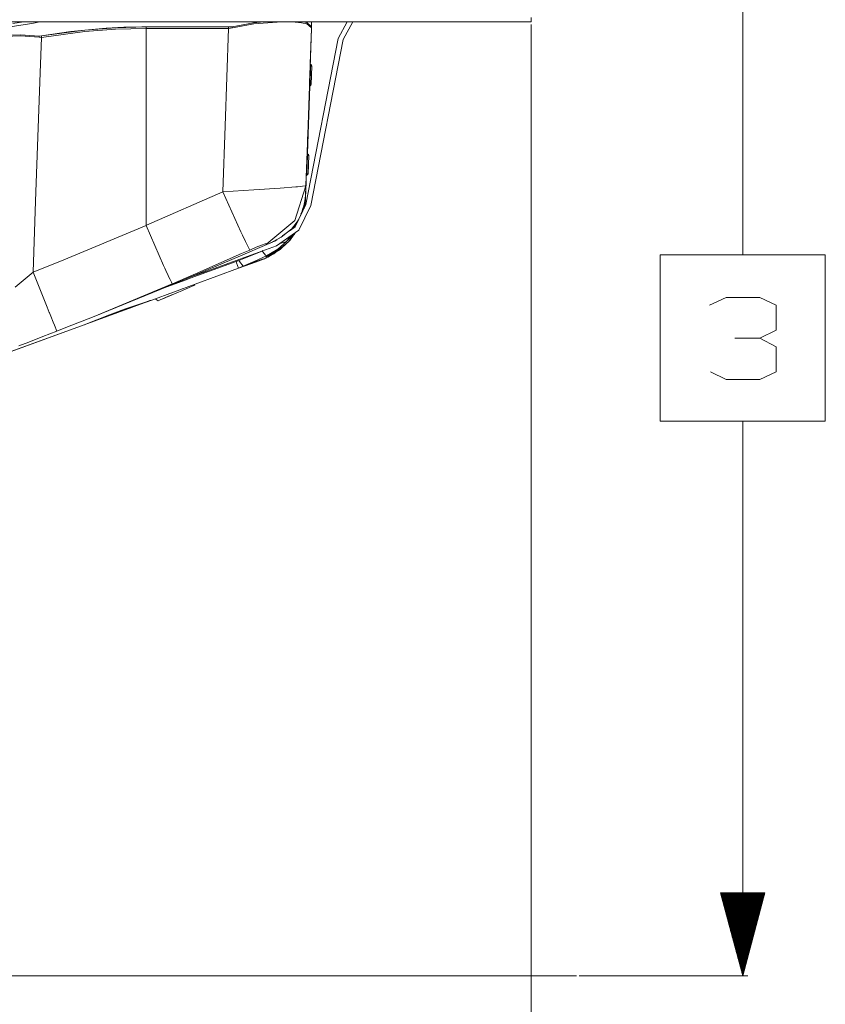
# Model space of a CAD drawing. Units: millimetres. Extents: x 1528 to 8270, y 240 to 3694.
# Drawn here: x 7785 to 8270, y 942 to 1535 of the extents above; entities that cross this region are included whole.
import ezdxf

# ---------------------------------------------------------------- set-up
doc = ezdxf.new("R2010")
doc.units = ezdxf.units.MM

msp = doc.modelspace()

# ---------------------------------------------------------------- linework, layer by layer
at = {"color": 18, "linetype": 'Continuous', "lineweight": 18}
for p, q in [((8220.166016, 1727.109253), (8220.166016, 1393.126221)), ((8092.730957, 1536.199219), (8092.730957, 1533.434326)), ((7775.495605, 1533.434326), (7954.545898, 1533.434326)), ((7792.122559, 1532.545898), (7780.27002, 1530.655518)), ((7787.238281, 1533.434326), (7780.858887, 1532.45105)), ((7797.035645, 1533.434326), (7792.122559, 1532.545898)), ((7842.549805, 1529.935791), (7824.098145, 1528.490479)), ((7836.996582, 1529.676636), (7826.362305, 1528.797119)), ((7847.650879, 1530.251831), (7836.996582, 1529.676636)), ((7861.051758, 1530.437012), (7842.549805, 1529.935791)), ((7858.328125, 1530.50293), (7847.650879, 1530.251831)), ((7904.349121, 1530.516479), (7858.328125, 1530.50293)), ((7873.579102, 1530.437134), (7861.051758, 1530.437012)), ((7861.052734, 1529.573242), (7861.051758, 1530.437012)), ((7910.579102, 1530.437134), (7873.579102, 1530.437134)), ((7912.727539, 1530.516479), (7904.349121, 1530.516479)), ((7912.727539, 1530.516479), (7910.579102, 1530.437134)), ((7910.579102, 1529.573242), (7910.579102, 1530.437134)), ((7912.934082, 1529.969238), (7910.579102, 1529.573242)), ((7925.733398, 1532.900757), (7912.727539, 1530.516479)), ((7912.934082, 1529.969238), (7912.727539, 1530.516479)), ((7912.934082, 1529.969238), (7925.84082, 1532.243408)), ((7931.946777, 1533.434326), (7925.733398, 1532.900757)), ((7925.84082, 1532.243408), (7939.827637, 1533.380005)), ((7939.827637, 1533.380005), (7942.205078, 1533.434326)), ((7950.802246, 1533.302979), (7947.959473, 1533.434326)), ((7947.959473, 1533.434326), (7950.802246, 1533.302979)), ((7954.545898, 1532.827637), (7950.802246, 1533.302979)), ((7950.802246, 1533.302979), (7954.545898, 1532.827637)), ((7954.553223, 1533.434326), (7960.531738, 1533.434326)), ((7957.807129, 1532.413574), (7954.553223, 1532.826782)), ((7954.553223, 1532.826782), (7957.807129, 1532.413574)), ((7955.261719, 1533.434326), (7957.859863, 1533.081055)), ((7957.859863, 1533.081055), (7955.261719, 1533.434326)), ((7960.504883, 1529.968628), (7957.807129, 1532.413574)), ((7957.807129, 1532.413574), (7960.504883, 1529.968628)), ((7957.859863, 1533.081055), (7960.522461, 1530.516479)), ((7960.522461, 1530.516479), (7957.859863, 1533.081055)), ((7960.522461, 1530.516479), (7960.504883, 1529.968628)), ((7960.504883, 1529.968628), (7960.538574, 1529.721069)), ((7960.538574, 1529.721069), (7960.504883, 1529.968628)), ((7960.550293, 1530.467529), (7960.522461, 1530.516479)), ((7960.553711, 1530.516479), (7960.522461, 1530.516479)), ((7960.538574, 1529.721069), (7960.547852, 1529.573242)), ((7960.547852, 1529.573242), (7960.538574, 1529.721069)), ((7960.553711, 1530.437134), (7960.547852, 1529.573242)), ((7960.553711, 1530.437134), (7960.550293, 1530.467529)), ((7960.553711, 1533.434326), (8092.730957, 1533.434326)), ((7960.553711, 1533.434326), (7960.553711, 1530.516479)), ((7960.553711, 1530.516479), (7960.553711, 1530.437134)), ((7976.698242, 1523.547729), (7982.050781, 1533.434326)), ((7979.643066, 1522.974976), (7985.531738, 1533.434326)), ((8092.730957, 1531.846924), (8092.730957, 261.698212)), ((7775.672363, 1525.441895), (7785.464355, 1525.776001)), ((7785.453125, 1525.10144), (7775.699707, 1524.70813)), ((7785.453125, 1525.10144), (7796.541992, 1524.284912)), ((7796.541992, 1524.284912), (7785.453125, 1525.10144)), ((7785.464355, 1525.776001), (7796.61377, 1524.828979)), ((7796.541992, 1524.284912), (7796.61377, 1524.828979)), ((7797.954102, 1524.157227), (7796.541992, 1524.284912)), ((7796.541992, 1524.284912), (7797.954102, 1524.157227)), ((7815.74707, 1527.630981), (7796.61377, 1524.828979)), ((7797.992676, 1525.010986), (7796.61377, 1524.828979)), ((7797.207031, 1502.829468), (7797.954102, 1524.157227)), ((7824.1875, 1527.621826), (7797.954102, 1524.157227)), ((7797.992676, 1525.010986), (7797.954102, 1524.157227)), ((7824.098145, 1528.490479), (7797.992676, 1525.010986)), ((7826.362305, 1528.797119), (7815.74707, 1527.630981)), ((7842.596191, 1529.070557), (7824.1875, 1527.621826)), ((7861.052734, 1529.573242), (7842.596191, 1529.070557)), ((7861.052734, 1529.573242), (7873.579102, 1529.573242)), ((7861.052734, 1410.969727), (7861.052734, 1529.573242)), ((7873.579102, 1529.573242), (7910.579102, 1529.573242)), ((7908.529785, 1470.890747), (7910.579102, 1529.573242)), ((7958.499512, 1470.890747), (7960.547852, 1529.573242)), ((7960.547852, 1529.573242), (7959.756836, 1506.88855)), ((7960.547852, 1529.573242), (7959.794434, 1507.993896)), ((7960.547852, 1529.573242), (7959.806152, 1508.30188)), ((7957.247559, 1423.556274), (7976.698242, 1523.547729)), ((7960.191406, 1422.983398), (7979.643066, 1522.974976)), ((7959.37207, 1495.895142), (7959.756836, 1506.88855)), ((7959.410156, 1496.976929), (7959.741211, 1506.451782)), ((7959.756836, 1506.88855), (7959.416504, 1497.160522)), ((7959.741211, 1506.451782), (7959.591797, 1502.164062)), ((7960.056641, 1505.934692), (7959.705566, 1495.883545)), ((7959.734863, 1506.285522), (7959.741211, 1506.451782)), ((7959.741211, 1506.451782), (7959.754395, 1506.83606)), ((7959.771484, 1507.313721), (7959.756836, 1506.88855)), ((7959.848145, 1506.885376), (7959.756836, 1506.88855)), ((7959.792969, 1507.950073), (7959.806152, 1508.30188)), ((7959.887695, 1508.010132), (7959.806152, 1508.30188)), ((7960.089844, 1506.876953), (7959.848145, 1506.885376)), ((7959.887695, 1508.010132), (7960.122559, 1507.819092)), ((7960.089844, 1506.876953), (7960.056641, 1505.934692)), ((7960.089844, 1506.876953), (7960.109375, 1507.440674)), ((7960.089844, 1506.876953), (7960.572266, 1506.859985)), ((7960.109375, 1507.440674), (7960.112305, 1507.543091)), ((7960.112305, 1507.543091), (7960.122559, 1507.819092)), ((7960.588379, 1507.443237), (7960.122559, 1507.819092)), ((7960.122559, 1507.819092), (7960.588379, 1507.443237)), ((7960.122559, 1507.819092), (7960.589355, 1507.439697)), ((7960.37207, 1495.860352), (7960.755859, 1506.853638)), ((7960.572266, 1506.859985), (7960.755859, 1506.853638)), ((7960.589355, 1507.439697), (7960.588379, 1507.443237)), ((7960.588379, 1507.443237), (7960.589355, 1507.439697)), ((7960.588379, 1507.443237), (7960.593262, 1507.437012)), ((7960.593262, 1507.437012), (7960.755859, 1506.853638)), ((7794.495605, 1425.477295), (7797.207031, 1502.829468)), ((7959.37207, 1495.895142), (7959.690918, 1505.004028)), ((7959.45752, 1498.335449), (7959.523438, 1500.226196)), ((7959.506836, 1499.74646), (7959.690918, 1505.004028)), ((7959.690918, 1505.004028), (7959.692383, 1505.052979)), ((7959.690918, 1505.004028), (7959.691406, 1505.022827)), ((7959.690918, 1505.011353), (7959.690918, 1505.004028)), ((7959.70166, 1505.312256), (7959.700195, 1505.288086)), ((7959.713379, 1505.649902), (7959.713867, 1505.67627)), ((7957.914062, 1454.120605), (7959.33252, 1494.744507)), ((7957.914062, 1454.120605), (7959.325684, 1494.551025)), ((7958.114746, 1454.157349), (7959.536621, 1494.875488)), ((7958.944336, 1483.63562), (7959.336426, 1494.8573)), ((7959.291016, 1493.556641), (7959.339844, 1494.958008)), ((7959.340332, 1494.96875), (7959.325684, 1494.551025)), ((7959.427246, 1494.822144), (7959.325684, 1494.551025)), ((7959.340332, 1494.96875), (7959.339844, 1494.958008)), ((7959.37207, 1495.895142), (7959.362793, 1495.616089)), ((7959.366211, 1495.712402), (7959.506836, 1499.74646)), ((7959.463867, 1495.891968), (7959.37207, 1495.895142)), ((7959.420898, 1497.279663), (7959.40332, 1496.76709)), ((7959.672852, 1494.941406), (7959.427246, 1494.822144)), ((7959.705566, 1495.883545), (7959.463867, 1495.891968)), ((7960.175293, 1495.299072), (7959.672852, 1494.941406)), ((7959.672852, 1494.941406), (7959.673828, 1494.973755)), ((7959.673828, 1494.973755), (7959.674316, 1494.987427)), ((7959.674316, 1494.987427), (7959.686035, 1495.329712)), ((7959.686035, 1495.329712), (7959.705566, 1495.883545)), ((7959.705566, 1495.883545), (7960.188477, 1495.866699)), ((7960.175293, 1495.299072), (7960.37207, 1495.860352)), ((7960.188477, 1495.866699), (7960.37207, 1495.860352)), ((7907.140625, 1431.118774), (7908.529785, 1470.890747)), ((7958.499512, 1470.890747), (7957.024414, 1428.655518)), ((7958.499512, 1470.890747), (7957.239746, 1434.818359)), ((7958.467773, 1469.990723), (7957.914062, 1454.120605)), ((7958.396484, 1467.941895), (7957.914062, 1454.120605)), ((7958.211914, 1453.109619), (7957.828125, 1442.116333)), ((7957.970703, 1453.118042), (7957.878418, 1453.121216)), ((7957.902344, 1453.789917), (7957.914062, 1454.120605)), ((7957.914062, 1454.120605), (7957.925781, 1454.463013)), ((7958.009277, 1454.243042), (7957.928223, 1454.534546)), ((7957.970703, 1453.118042), (7958.211914, 1453.109619)), ((7958.211914, 1453.109619), (7957.970703, 1453.118042)), ((7958.009277, 1454.243042), (7958.245117, 1454.05188)), ((7958.230957, 1453.673584), (7958.211914, 1453.109619)), ((7958.694824, 1453.092773), (7958.211914, 1453.109619)), ((7958.234863, 1453.775879), (7958.230957, 1453.673584)), ((7958.245117, 1454.05188), (7958.234863, 1453.775879)), ((7958.714844, 1453.6698), (7958.245117, 1454.05188)), ((7958.877441, 1453.086426), (7958.494141, 1442.093018)), ((7958.694824, 1453.092773), (7958.877441, 1453.086426)), ((7958.877441, 1453.086426), (7958.694824, 1453.092773)), ((7958.714844, 1453.6698), (7958.877441, 1453.086426)), ((7957.448242, 1440.790405), (7957.225098, 1434.394287)), ((7957.547363, 1440.999878), (7957.445801, 1440.7146)), ((7957.445801, 1440.7146), (7957.452148, 1440.903564)), ((7957.586914, 1442.124878), (7957.494629, 1442.128052)), ((7957.794922, 1441.174072), (7957.547363, 1440.999878)), ((7957.828125, 1442.116333), (7957.586914, 1442.124878)), ((7958.297852, 1441.531738), (7957.794922, 1441.174072)), ((7958.286133, 1441.516602), (7957.794922, 1441.174072)), ((7957.804688, 1441.450073), (7957.794922, 1441.174072)), ((7957.807129, 1441.530151), (7957.804688, 1441.450073)), ((7957.828125, 1442.116333), (7957.807129, 1441.530151)), ((7958.311035, 1442.099487), (7957.828125, 1442.116333)), ((7958.297852, 1441.531738), (7958.286133, 1441.516602)), ((7958.494141, 1442.093018), (7958.297852, 1441.531738)), ((7958.494141, 1442.093018), (7958.311035, 1442.099487)), ((7957.239746, 1434.817749), (7950.460938, 1413.970215)), ((7956.775391, 1434.715332), (7957.239746, 1434.818359)), ((7957.445801, 1440.714722), (7957.024414, 1428.655518)), ((7957.445801, 1440.714722), (7957.069824, 1429.967041)), ((7957.084961, 1430.381714), (7957.445801, 1440.7146)), ((7957.117188, 1431.320435), (7957.239746, 1434.818359)), ((7957.196289, 1433.590332), (7957.268555, 1435.64563)), ((7957.289551, 1436.240845), (7957.23291, 1434.63147)), ((7861.331543, 1411.088745), (7907.140625, 1431.118774)), ((7907.140625, 1431.118774), (7925.861816, 1432.336426)), ((7907.140625, 1431.118774), (7918.040039, 1407.144409)), ((7925.861816, 1432.336426), (7941.757812, 1433.449097)), ((7941.757812, 1433.449097), (7951.213867, 1434.185547)), ((7951.213867, 1434.185547), (7952.129395, 1434.256714)), ((7952.129395, 1434.256714), (7956.775391, 1434.715332)), ((7957.024414, 1428.655518), (7957.117188, 1431.320435)), ((7957.117188, 1431.315674), (7957.024414, 1428.652954)), ((7957.117188, 1431.315674), (7957.024414, 1428.653076)), ((7957.117188, 1431.315674), (7957.117188, 1431.315796)), ((7792.998535, 1382.788818), (7794.495605, 1425.477295)), ((7950.736816, 1410.045532), (7957.247559, 1423.556274)), ((7952.981934, 1408.12793), (7960.191406, 1422.983398)), ((7956.067871, 1423.390991), (7955.490234, 1421.373047)), ((7955.67627, 1421.959961), (7956.067871, 1423.390991)), ((7956.110352, 1423.337646), (7955.677246, 1421.963135)), ((7956.067871, 1423.390991), (7955.692383, 1422.062622)), ((7955.822754, 1421.903809), (7956.041992, 1422.980469)), ((7956.110352, 1423.337646), (7955.942871, 1422.807007)), ((7956.041992, 1422.980469), (7956.302734, 1424.366455)), ((7956.084961, 1423.203369), (7956.041992, 1422.980469)), ((7956.623535, 1425.70166), (7956.067871, 1423.390991)), ((7956.306641, 1424.38147), (7956.084961, 1423.203369)), ((7956.084961, 1423.203369), (7956.254395, 1424.167969)), ((7956.104004, 1423.304077), (7956.084961, 1423.203369)), ((7956.623535, 1425.70166), (7956.100098, 1423.635742)), ((7956.104004, 1423.304077), (7956.259277, 1424.185669)), ((7956.250488, 1424.149536), (7956.104004, 1423.304077)), ((7956.110352, 1423.337646), (7956.104004, 1423.304077)), ((7956.623535, 1425.70166), (7956.110352, 1423.337646)), ((7956.110352, 1423.337646), (7956.251465, 1424.154541)), ((7956.249023, 1424.144043), (7956.110352, 1423.337646)), ((7956.17334, 1421.391724), (7956.520508, 1423.276245)), ((7956.520508, 1423.276245), (7956.859375, 1425.969482)), ((7956.589355, 1423.824951), (7956.708984, 1424.546021)), ((7957.024414, 1428.655518), (7956.623535, 1425.70166)), ((7957.003418, 1428.097168), (7956.68457, 1426.401733)), ((7956.685547, 1426.405396), (7957.003418, 1428.097168)), ((7956.803223, 1425.520386), (7956.708984, 1424.546021)), ((7956.722168, 1426.822021), (7957.019531, 1428.514771)), ((7956.722656, 1426.827026), (7957.019531, 1428.514771)), ((7957.022949, 1428.620361), (7956.731934, 1426.936646)), ((7956.731934, 1426.935181), (7957.022949, 1428.620361)), ((7957.024414, 1428.655518), (7956.735352, 1426.972656)), ((7956.859375, 1425.969482), (7957.003418, 1428.097168)), ((7956.979492, 1427.368408), (7956.859375, 1425.969482)), ((7956.948242, 1426.472168), (7956.866699, 1426.075317)), ((7956.878418, 1426.251831), (7956.948242, 1426.472168)), ((7956.879395, 1426.258667), (7956.948242, 1426.472168)), ((7956.947754, 1427.269775), (7956.979492, 1427.368408)), ((7957.024414, 1428.648193), (7956.948242, 1426.472168)), ((7956.948242, 1426.472168), (7957.024414, 1428.646729)), ((7956.948242, 1426.472168), (7957.024414, 1428.642822)), ((7956.948242, 1426.472168), (7957.024414, 1428.640991)), ((7956.948242, 1426.472168), (7957.016602, 1428.431641)), ((7956.979492, 1427.368408), (7956.948242, 1426.472168)), ((7956.978516, 1427.334351), (7956.977539, 1427.330811)), ((7956.977539, 1427.333618), (7956.978516, 1427.334351)), ((7956.979492, 1427.368408), (7957.019531, 1428.514771)), ((7957.019043, 1428.510498), (7956.979492, 1427.368408)), ((7957.003418, 1428.097168), (7957.019531, 1428.514771)), ((7957.015625, 1428.429077), (7957.016602, 1428.431641)), ((7957.024414, 1428.655518), (7957.016602, 1428.431641)), ((7957.020508, 1428.547607), (7957.016602, 1428.431641)), ((7957.022949, 1428.620361), (7957.019531, 1428.514771)), ((7957.024414, 1428.655518), (7957.022949, 1428.620361)), ((7953.734375, 1416.496826), (7953.957031, 1417.001709)), ((7953.906738, 1416.871094), (7954.094238, 1417.313721)), ((7953.957031, 1417.001709), (7954.082031, 1417.297241)), ((7953.96875, 1417.017456), (7955.273438, 1419.627197)), ((7954.082031, 1417.297241), (7954.199707, 1417.587158)), ((7954.094238, 1417.313721), (7954.272461, 1417.755737)), ((7954.199707, 1417.587158), (7954.327637, 1417.912231)), ((7955.273438, 1419.627197), (7954.222656, 1417.63147)), ((7954.272461, 1417.755737), (7954.467285, 1418.261108)), ((7954.327637, 1417.912231), (7954.491699, 1418.352661)), ((7954.467285, 1418.261108), (7954.719727, 1418.965454)), ((7954.491699, 1418.352661), (7954.65332, 1418.808716)), ((7955.033691, 1419.949707), (7954.65332, 1418.808716)), ((7954.65332, 1418.808716), (7954.970215, 1419.7229)), ((7954.719727, 1418.965454), (7954.970215, 1419.7229)), ((7954.919922, 1419.608154), (7954.921875, 1419.613281)), ((7954.970215, 1419.7229), (7955.67627, 1421.959961)), ((7954.970215, 1419.7229), (7955.490234, 1421.373047)), ((7954.970215, 1419.7229), (7955.351562, 1420.930664)), ((7954.970215, 1419.7229), (7955.317383, 1420.824341)), ((7954.970215, 1419.7229), (7955.276855, 1420.696411)), ((7955.271484, 1420.678223), (7954.970215, 1419.7229)), ((7954.970215, 1419.7229), (7955.238281, 1420.572998)), ((7955.162598, 1420.330811), (7954.970215, 1419.7229)), ((7954.970215, 1419.7229), (7955.273438, 1419.627197)), ((7955.273438, 1419.627197), (7954.970215, 1419.7229)), ((7955.185547, 1420.42041), (7955.033691, 1419.949707)), ((7955.238281, 1420.572998), (7955.162598, 1420.330811)), ((7955.263672, 1420.664185), (7955.185547, 1420.42041)), ((7955.238281, 1420.572998), (7955.276855, 1420.696411)), ((7955.344727, 1420.920288), (7955.263672, 1420.664185)), ((7956.17334, 1421.391724), (7955.273438, 1419.627197)), ((7955.273438, 1419.627197), (7955.51416, 1420.563721)), ((7955.317383, 1420.824341), (7955.276855, 1420.696411)), ((7955.34668, 1420.91687), (7955.281738, 1420.709717)), ((7955.317383, 1420.824341), (7955.351562, 1420.930664)), ((7955.412109, 1421.135864), (7955.344727, 1420.920288)), ((7955.400391, 1421.087036), (7955.351562, 1420.930664)), ((7955.352051, 1420.933716), (7955.351562, 1420.932617)), ((7955.615234, 1421.766968), (7955.362305, 1420.964722)), ((7955.490234, 1421.373047), (7955.400391, 1421.087036)), ((7955.510254, 1421.457397), (7955.412109, 1421.135864)), ((7955.490234, 1421.373047), (7955.692383, 1422.062622)), ((7955.490234, 1421.373047), (7955.67627, 1421.959961)), ((7955.692383, 1422.062622), (7955.510254, 1421.457397)), ((7955.51416, 1420.563721), (7955.822754, 1421.903809)), ((7955.942871, 1422.807007), (7955.67627, 1421.959961)), ((7955.785645, 1422.392578), (7955.67627, 1421.959961)), ((7956.17334, 1421.391724), (7956.105957, 1421.187134)), ((7956.132812, 1421.243408), (7956.196289, 1421.447266)), ((7956.196289, 1421.447266), (7956.307129, 1422.120483)), ((7861.052734, 1410.969727), (7861.331543, 1411.088745)), ((7950.460938, 1413.970215), (7933.644531, 1399.847656)), ((7948.328125, 1408.376465), (7951.471191, 1412.339111)), ((7948.649414, 1408.881836), (7951.471191, 1412.339111)), ((7949.856445, 1410.490967), (7952.303711, 1413.753784)), ((7951.471191, 1412.339111), (7949.856445, 1410.490967)), ((7949.992188, 1409.529419), (7952.318359, 1413.716187)), ((7951.471191, 1412.339111), (7952.303711, 1413.753784)), ((7952.145508, 1413.48584), (7952.318359, 1413.716187)), ((7952.303711, 1413.753784), (7953.546387, 1416.090332)), ((7952.303711, 1413.753784), (7953.295898, 1415.546265)), ((7952.318359, 1413.716187), (7952.678711, 1414.432007)), ((7952.318359, 1413.716187), (7952.65332, 1414.384766)), ((7952.318359, 1413.716187), (7952.460449, 1414.037231)), ((7953.295898, 1415.546265), (7953.574707, 1416.130127)), ((7953.546387, 1416.090332), (7953.734375, 1416.496826)), ((7953.561523, 1416.185547), (7953.906738, 1416.871094)), ((7953.574707, 1416.130127), (7953.906738, 1416.871094)), ((7953.906738, 1416.871094), (7953.691895, 1416.546631)), ((7811.509766, 1390.244385), (7861.052734, 1410.969727)), ((7871.53418, 1386.812744), (7861.052734, 1410.969727)), ((7918.040039, 1407.144409), (7919.01416, 1405.130737)), ((7939.43457, 1398.686768), (7952.981934, 1408.12793)), ((7942.339844, 1403.830811), (7946.029785, 1406.784424)), ((7943.056152, 1404.724854), (7947.518555, 1407.815918)), ((7949.581543, 1405.758301), (7945.568359, 1401.188599)), ((7946.029785, 1406.784424), (7947.98584, 1408.350586)), ((7946.654297, 1402.424683), (7950.16748, 1405.557495)), ((7950.031738, 1405.436523), (7946.825684, 1401.244995)), ((7946.978516, 1402.793579), (7950.16748, 1405.557495)), ((7947.254395, 1403.108276), (7950.17334, 1405.748047)), ((7947.699219, 1407.94104), (7950.736816, 1410.045532)), ((7947.877441, 1408.064819), (7948.649414, 1408.881836)), ((7948.192383, 1408.515869), (7948.649414, 1408.881836)), ((7948.528809, 1408.753906), (7948.236328, 1408.313354)), ((7948.649414, 1408.881836), (7949.646973, 1410.212402)), ((7949.036621, 1409.552856), (7948.786621, 1409.266724)), ((7949.826172, 1405.050415), (7950.16748, 1405.557495)), ((7950.055664, 1405.458374), (7949.826172, 1405.050415)), ((7949.89502, 1405.258545), (7949.826172, 1405.050415)), ((7950.168945, 1405.616577), (7950.039551, 1405.446655)), ((7950.16748, 1405.557495), (7950.422363, 1406.344116)), ((7950.16748, 1405.557495), (7950.484375, 1406.029053)), ((7950.251953, 1405.818481), (7950.484375, 1406.029053)), ((7950.484375, 1406.029053), (7950.629883, 1406.488892)), ((7950.641113, 1406.49646), (7950.621582, 1406.46228)), ((7933.627441, 1399.351562), (7917.856934, 1392.692627)), ((7919.01416, 1405.130737), (7920.904785, 1401.223022)), ((7920.904785, 1401.223022), (7921.630371, 1399.723389)), ((7921.630371, 1399.723389), (7923.384277, 1396.098145)), ((7932.608887, 1399.755615), (7930.487793, 1399.044189)), ((7933.553711, 1399.921509), (7932.608887, 1399.755615)), ((7933.553711, 1399.921509), (7933.644531, 1399.847656)), ((7933.644531, 1399.847656), (7933.553711, 1399.921509)), ((7936.015625, 1400.45459), (7933.627441, 1399.351562)), ((7933.629395, 1399.413208), (7933.627441, 1399.351562)), ((7933.631348, 1399.468262), (7933.629395, 1399.418579)), ((7933.644531, 1399.847656), (7933.631348, 1399.468384)), ((7934.601562, 1399.801636), (7935.138672, 1400.016968)), ((7934.648926, 1399.823486), (7935.138672, 1400.016968)), ((7935.138672, 1400.016968), (7936.616211, 1400.554199)), ((7935.848633, 1400.377686), (7935.138672, 1400.016968)), ((7935.138672, 1400.016968), (7935.734863, 1400.325073)), ((7937.810547, 1401.374878), (7936.015625, 1400.45459)), ((7936.616211, 1400.554199), (7942.339844, 1403.830811)), ((7939.366211, 1402.203003), (7937.810547, 1401.374878)), ((7937.825684, 1393.733521), (7946.825684, 1401.244995)), ((7937.885742, 1401.315552), (7938.40918, 1401.505859)), ((7938.40918, 1401.505859), (7939.600586, 1402.331299)), ((7939.366211, 1402.203003), (7942.339844, 1403.830811)), ((7940.277344, 1396.572632), (7945.568359, 1401.188599)), ((7941.197266, 1399.915039), (7945.568359, 1401.188599)), ((7945.910156, 1400.480957), (7941.636719, 1396.377075)), ((7945.568359, 1401.188599), (7948.23584, 1404.82019)), ((7947.437988, 1401.94751), (7947.157227, 1401.678101)), ((7949.826172, 1405.050415), (7947.437988, 1401.94751)), ((7947.785156, 1402.499878), (7947.437988, 1401.94751)), ((7949.826172, 1405.050415), (7949.580566, 1404.84668)), ((7949.826172, 1405.050415), (7949.584961, 1404.853394)), ((7918.513672, 1393.968384), (7893.95459, 1383.229736)), ((7895.366211, 1382.654297), (7939.43457, 1398.686768)), ((7923.384277, 1396.098145), (7918.515137, 1393.968994)), ((7927.228516, 1397.757568), (7923.384277, 1396.098145)), ((7930.776855, 1395.482788), (7923.763672, 1392.669678)), ((7930.487793, 1399.044189), (7927.228516, 1397.757568)), ((7930.776855, 1395.482788), (7931.367676, 1395.751953)), ((7930.776855, 1395.482788), (7931.181641, 1395.032349)), ((7931.181641, 1395.032349), (7930.776855, 1395.482788)), ((7931.181641, 1395.032349), (7932.949219, 1393.06665)), ((7932.949219, 1393.06665), (7931.181641, 1395.032349)), ((7933.380859, 1392.296997), (7940.277344, 1396.572632)), ((7933.390625, 1392.575562), (7940.277344, 1396.572632)), ((7934.362793, 1391.860718), (7938.600586, 1395.533447)), ((7935.337402, 1392.333252), (7939.668945, 1396.195557)), ((7935.337402, 1392.333252), (7939.479004, 1396.078003)), ((7935.337402, 1392.333252), (7937.825684, 1393.733521)), ((7941.636719, 1396.377075), (7939.396484, 1395.0448)), ((7792.998535, 1382.788818), (7811.509766, 1390.244385)), ((7917.856934, 1392.692627), (7882.668457, 1377.823486)), ((7915.165527, 1389.262451), (7887.45166, 1379.151123)), ((7916.738281, 1389.862183), (7915.165527, 1389.262451)), ((7915.499023, 1388.375366), (7915.165527, 1389.262451)), ((7915.165527, 1389.262451), (7915.499023, 1388.375366)), ((7916.700195, 1385.170288), (7915.499023, 1388.375366)), ((7915.499023, 1388.375366), (7916.700195, 1385.170288)), ((7916.700195, 1385.170288), (7927.391113, 1389.085693)), ((7923.763672, 1392.669678), (7916.738281, 1389.862183)), ((7917.296387, 1389.13855), (7916.738281, 1389.862183)), ((7916.738281, 1389.862183), (7917.296387, 1389.13855)), ((7919.478516, 1386.309082), (7917.296387, 1389.138428)), ((7917.296387, 1389.138428), (7919.478516, 1386.309082)), ((7919.478516, 1386.309082), (7929.966797, 1390.150146)), ((7926.442383, 1389.433594), (7919.478516, 1386.309082)), ((7924.555664, 1388.047119), (7920.92334, 1386.716919)), ((7930.05127, 1390.059937), (7922.87207, 1387.430664)), ((7930.05127, 1390.059937), (7924.555664, 1388.047119)), ((7933.390625, 1392.575562), (7926.442383, 1389.433594)), ((7927.391113, 1389.085693), (7929.167969, 1389.736328)), ((7929.167969, 1389.736328), (7932.983887, 1391.254883)), ((7929.966797, 1390.150146), (7932.983887, 1391.254883)), ((7929.996582, 1390.065918), (7930.05127, 1390.059937)), ((7930.05127, 1390.059937), (7929.996582, 1390.065918)), ((7932.229004, 1390.896362), (7930.05127, 1390.059937)), ((7932.095703, 1390.901367), (7932.229004, 1390.896362)), ((7932.229004, 1390.896362), (7932.095703, 1390.901367)), ((7932.867676, 1391.161987), (7932.229004, 1390.896362)), ((7932.757324, 1391.164795), (7932.867676, 1391.161987)), ((7933.349121, 1391.388672), (7932.867676, 1391.161987)), ((7933.123535, 1391.313843), (7932.867676, 1391.161987)), ((7932.979004, 1391.253052), (7932.867676, 1391.161987)), ((7932.949219, 1393.06665), (7933.390625, 1392.575562)), ((7933.390625, 1392.575562), (7932.949219, 1393.06665)), ((7932.983887, 1391.254883), (7933.349609, 1391.409546)), ((7933.40332, 1391.433228), (7933.349121, 1391.388672)), ((7933.380859, 1392.296997), (7933.349609, 1391.409546)), ((7933.349609, 1391.409546), (7934.362793, 1391.860718)), ((7933.390625, 1392.575562), (7933.380859, 1392.296997)), ((7934.362793, 1391.860718), (7935.337402, 1392.333252)), ((8170.425781, 1393.126221), (8170.425781, 1293.126343)), ((8269.905273, 1393.126221), (8170.425781, 1393.126221)), ((8269.905273, 1293.126343), (8269.905273, 1393.126221)), ((7782.240234, 1373.839478), (7792.998535, 1382.788818)), ((7801.380859, 1361.772339), (7792.998535, 1382.788818)), ((7916.700195, 1385.170288), (7864.433105, 1366.028442)), ((7871.53418, 1386.812744), (7872.242676, 1385.27771)), ((7872.242676, 1385.27771), (7871.53418, 1386.812744)), ((7872.242676, 1385.27771), (7872.937012, 1383.771851)), ((7872.937012, 1383.771851), (7872.242676, 1385.27771)), ((7872.937012, 1383.771851), (7874.338379, 1380.735718)), ((7874.338379, 1380.735718), (7872.937012, 1383.771851)), ((7893.953613, 1383.229614), (7876.956055, 1375.797363)), ((7887.307617, 1379.722412), (7895.366211, 1382.654297)), ((7893.95459, 1383.229736), (7893.953613, 1383.229736)), ((7916.700195, 1385.170288), (7919.478516, 1386.309082)), ((7882.668457, 1377.823486), (7829.670898, 1356.091187)), ((7876.67334, 1375.67688), (7829.670898, 1356.091187)), ((7885.04248, 1378.272095), (7873.43457, 1374.037231)), ((7874.338379, 1380.735718), (7874.757812, 1379.827271)), ((7874.757812, 1379.827271), (7874.338379, 1380.735718)), ((7874.757812, 1379.827271), (7875.460449, 1378.305176)), ((7875.460449, 1378.305176), (7874.757812, 1379.827271)), ((7875.460449, 1378.305176), (7875.995117, 1377.147461)), ((7875.995117, 1377.147461), (7875.460449, 1378.305176)), ((7875.995117, 1377.147461), (7876.19043, 1376.724121)), ((7876.19043, 1376.724121), (7875.995117, 1377.147461)), ((7876.19043, 1376.724121), (7876.67334, 1375.67688)), ((7876.67334, 1375.67688), (7876.19043, 1376.724121)), ((7876.956055, 1375.797363), (7876.67334, 1375.67688)), ((7887.429199, 1379.142822), (7885.043457, 1378.272461)), ((7886.263672, 1379.342651), (7887.307617, 1379.722412)), ((7875.354004, 1368.619385), (7882.945801, 1371.841675)), ((7878.598145, 1369.996216), (7875.467773, 1368.667603)), ((7882.787109, 1372.750122), (7882.901855, 1372.792114)), ((7882.901855, 1372.792114), (7882.990723, 1372.824951)), ((7882.945801, 1371.841675), (7888.761719, 1374.310303)), ((7888.761719, 1374.310303), (7890.248535, 1374.941284)), ((7890.125488, 1375.437622), (7890.248535, 1374.941284)), ((7860.509277, 1364.591553), (7847.124023, 1359.689575)), ((7862.248535, 1365.228516), (7852.213379, 1361.553589)), ((7854.17627, 1362.272217), (7859.844727, 1364.348267)), ((7859.505371, 1364.383789), (7855.135254, 1362.999878)), ((7861.908203, 1365.151855), (7859.505371, 1364.383789)), ((7860.509277, 1364.591553), (7864.413574, 1366.021362)), ((7860.509277, 1364.591553), (7864.408203, 1366.019653)), ((7862.425293, 1365.32373), (7861.908203, 1365.151855)), ((7864.424316, 1366.025513), (7862.248535, 1365.228516)), ((7862.940918, 1365.499023), (7862.425293, 1365.32373)), ((7863.45459, 1365.677734), (7862.940918, 1365.499023)), ((7863.049316, 1365.668457), (7863.45459, 1365.677734)), ((7863.45459, 1365.677734), (7863.05957, 1365.611572)), ((7863.803711, 1365.801025), (7863.45459, 1365.677734)), ((7864.406738, 1366.018921), (7863.803711, 1365.801025)), ((7864.407227, 1366.019165), (7864.398926, 1366.015991)), ((7864.433105, 1366.028442), (7864.406738, 1366.018921)), ((7864.416504, 1366.022705), (7864.407227, 1366.019165)), ((7866.425293, 1366.758179), (7868.220215, 1365.591187)), ((7869.539062, 1366.150757), (7868.220215, 1365.591187)), ((7869.539062, 1366.150757), (7875.467773, 1368.667603)), ((7869.539062, 1366.150757), (7875.354004, 1368.619385)), ((7870.986328, 1366.765259), (7872.016113, 1367.202515)), ((7875.467773, 1368.667603), (7872.016113, 1367.202515)), ((7873.612305, 1367.880005), (7875.467773, 1368.667603)), ((7802.719727, 1358.417236), (7801.380859, 1361.772339)), ((7802.719727, 1358.417236), (7802.787109, 1358.250488)), ((7802.787109, 1358.250488), (7802.719727, 1358.417236)), ((7802.787109, 1358.250488), (7803.619629, 1356.202026)), ((7803.619629, 1356.202026), (7802.787109, 1358.250488)), ((7823.770996, 1351.137207), (7854.17627, 1362.272217)), ((7823.770996, 1351.136963), (7849.939941, 1360.720825)), ((7823.771973, 1351.137207), (7852.15918, 1361.533447)), ((7823.771973, 1351.137329), (7851.317383, 1361.22522)), ((7823.772949, 1351.137695), (7852.39209, 1361.618652)), ((7823.772949, 1351.137573), (7852.064941, 1361.498901)), ((7849.116699, 1360.419556), (7823.772949, 1351.137695)), ((7849.116699, 1360.419556), (7823.773438, 1351.137939)), ((7848.616699, 1360.758057), (7839.025391, 1357.081909)), ((7845.875, 1359.707397), (7847.124023, 1359.689575)), ((7849.116699, 1360.419556), (7847.124023, 1359.689575)), ((7855.135254, 1362.999878), (7848.616699, 1360.758057)), ((7851.317383, 1361.22522), (7849.116699, 1360.419556)), ((7849.116699, 1360.419556), (7849.117676, 1360.419556)), ((7849.939941, 1360.720825), (7851.198242, 1361.181519)), ((7851.317383, 1361.22522), (7851.743652, 1361.38147)), ((7852.015137, 1361.480957), (7851.669434, 1361.354248)), ((7852.02002, 1361.482422), (7851.672363, 1361.355225)), ((7851.990234, 1361.471802), (7852.15918, 1361.533447)), ((7852.064941, 1361.498901), (7852.39209, 1361.618652)), ((7852.15918, 1361.533447), (7852.226074, 1361.558105)), ((7854.768555, 1362.489258), (7852.216797, 1361.554688)), ((7803.619629, 1356.202026), (7805.047363, 1352.688232)), ((7805.047363, 1352.688232), (7803.619629, 1356.202026)), ((7805.047363, 1352.68811), (7805.76123, 1350.931152)), ((7805.76123, 1350.931152), (7805.047363, 1352.68811)), ((7812.695312, 1349.455566), (7829.670898, 1356.091187)), ((7839.025391, 1357.081909), (7823.773438, 1351.138062)), ((7823.734863, 1351.123657), (7777.304199, 1334.119751)), ((7777.624512, 1334.236694), (7823.791992, 1351.144775)), ((7798.841797, 1344.044678), (7807.219238, 1347.344116)), ((7805.76123, 1350.931152), (7807.219238, 1347.344116)), ((7807.219238, 1347.344116), (7805.76123, 1350.931152)), ((7807.219238, 1347.344116), (7812.695312, 1349.455566)), ((7821.55127, 1350.323853), (7823.791992, 1351.144775)), ((7823.769531, 1351.136353), (7823.734863, 1351.123657)), ((7823.770996, 1351.137207), (7823.769531, 1351.136353)), ((7823.791992, 1351.144775), (7823.827148, 1351.157471)), ((7823.827148, 1351.157471), (7823.830078, 1351.158691)), ((7784.331055, 1338.398315), (7790.297363, 1340.579956)), ((7790.297363, 1340.579956), (7798.841797, 1344.044678)), ((8170.425781, 1293.126343), (8269.905273, 1293.126343)), ((8220.166016, 959.143311), (8220.166016, 1293.126343)), ((8206.768555, 1009.14325), (8220.166016, 959.143311)), ((8233.563477, 1009.14325), (8206.768555, 1009.14325)), ((8206.780273, 1009.14325), (8206.780273, 1009.099731)), ((8207.121094, 1009.14325), (8207.121094, 1007.829773)), ((8207.460938, 1009.14325), (8207.460938, 1006.559753)), ((8207.800781, 1009.14325), (8207.800781, 1005.289673)), ((8208.141602, 1009.14325), (8208.141602, 1004.019714)), ((8208.481445, 1009.14325), (8208.481445, 1002.749756)), ((8208.822266, 1009.14325), (8208.822266, 1001.479736)), ((8209.162109, 1009.14325), (8209.162109, 1000.209778)), ((8209.50293, 1009.14325), (8209.50293, 998.939697)), ((8209.842773, 1009.14325), (8209.842773, 997.669739)), ((8210.183594, 1009.14325), (8210.183594, 996.399719)), ((8210.523438, 1009.14325), (8210.523438, 995.129761)), ((8210.864258, 1009.14325), (8210.864258, 993.859741)), ((8211.204102, 1009.14325), (8211.204102, 992.589661)), ((8211.543945, 1009.14325), (8211.543945, 991.319702)), ((8211.884766, 1009.14325), (8211.884766, 990.049744)), ((8212.224609, 1009.14325), (8212.224609, 988.779724)), ((8212.56543, 1009.14325), (8212.56543, 987.509766)), ((8212.905273, 1009.14325), (8212.905273, 986.239685)), ((8213.246094, 1009.14325), (8213.246094, 984.969727)), ((8213.585938, 1009.14325), (8213.585938, 983.699707)), ((8213.926758, 1009.14325), (8213.926758, 982.429749)), ((8214.266602, 1009.14325), (8214.266602, 981.15979)), ((8214.607422, 1009.14325), (8214.607422, 979.889709)), ((8214.947266, 1009.14325), (8214.947266, 978.61969)), ((8215.287109, 1009.14325), (8215.287109, 977.349731)), ((8215.62793, 1009.14325), (8215.62793, 976.079773)), ((8215.967773, 1009.14325), (8215.967773, 974.809753)), ((8216.308594, 1009.14325), (8216.308594, 973.539673)), ((8216.648438, 1009.14325), (8216.648438, 972.269714)), ((8216.989258, 1009.14325), (8216.989258, 970.999756)), ((8217.329102, 1009.14325), (8217.329102, 969.729736)), ((8217.669922, 1009.14325), (8217.669922, 968.459778)), ((8218.009766, 1009.14325), (8218.009766, 967.189697)), ((8218.350586, 1009.14325), (8218.350586, 965.919739)), ((8218.69043, 1009.14325), (8218.69043, 964.649719)), ((8219.030273, 1009.14325), (8219.030273, 963.379761)), ((8219.371094, 1009.14325), (8219.371094, 962.109741)), ((8219.710938, 1009.14325), (8219.710938, 960.839661)), ((8220.051758, 1009.14325), (8220.051758, 959.569702)), ((8220.166016, 959.143311), (8233.563477, 1009.14325)), ((8220.280273, 1009.14325), (8220.280273, 959.569702)), ((8220.620117, 1009.14325), (8220.620117, 960.839661)), ((8220.960938, 1009.14325), (8220.960938, 962.109741)), ((8221.300781, 1009.14325), (8221.300781, 963.379761)), ((8221.641602, 1009.14325), (8221.641602, 964.649719)), ((8221.981445, 1009.14325), (8221.981445, 965.919739)), ((8222.322266, 1009.14325), (8222.322266, 967.189697)), ((8222.662109, 1009.14325), (8222.662109, 968.459778)), ((8223.00293, 1009.14325), (8223.00293, 969.729736)), ((8223.342773, 1009.14325), (8223.342773, 970.999756)), ((8223.683594, 1009.14325), (8223.683594, 972.269714)), ((8224.023438, 1009.14325), (8224.023438, 973.539673)), ((8224.363281, 1009.14325), (8224.363281, 974.809753)), ((8224.704102, 1009.14325), (8224.704102, 976.079773)), ((8225.043945, 1009.14325), (8225.043945, 977.349731)), ((8225.384766, 1009.14325), (8225.384766, 978.61969)), ((8225.724609, 1009.14325), (8225.724609, 979.889709)), ((8226.06543, 1009.14325), (8226.06543, 981.15979)), ((8226.405273, 1009.14325), (8226.405273, 982.429749)), ((8226.746094, 1009.14325), (8226.746094, 983.699707)), ((8227.085938, 1009.14325), (8227.085938, 984.969727)), ((8227.426758, 1009.14325), (8227.426758, 986.239685)), ((8227.766602, 1009.14325), (8227.766602, 987.509766)), ((8228.107422, 1009.14325), (8228.107422, 988.779724)), ((8228.447266, 1009.14325), (8228.447266, 990.049744)), ((8228.787109, 1009.14325), (8228.787109, 991.319702)), ((8229.12793, 1009.14325), (8229.12793, 992.589661)), ((8229.467773, 1009.14325), (8229.467773, 993.859741)), ((8229.808594, 1009.14325), (8229.808594, 995.129761)), ((8230.148438, 1009.14325), (8230.148438, 996.399719)), ((8230.489258, 1009.14325), (8230.489258, 997.669739)), ((8230.829102, 1009.14325), (8230.829102, 998.939697)), ((8231.169922, 1009.14325), (8231.169922, 1000.209778)), ((8231.509766, 1009.14325), (8231.509766, 1001.479736)), ((8231.850586, 1009.14325), (8231.850586, 1002.749756)), ((8232.19043, 1009.14325), (8232.19043, 1004.019714)), ((8232.530273, 1009.14325), (8232.530273, 1005.289673)), ((8232.871094, 1009.14325), (8232.871094, 1006.559753)), ((8233.210938, 1009.14325), (8233.210938, 1007.829773)), ((8233.551758, 1009.14325), (8233.551758, 1009.099731)), ((6842.730469, 959.143311), (8120.041504, 959.143311)), ((8121.628906, 959.143311), (8223.34082, 959.143311))]:
    msp.add_line(p, q, dxfattribs=at)
for points in [[(8230.452538, 1343.126233), (8240.348057, 1347.813738), (8240.348057, 1362.917854), (8230.452538, 1367.605359), (8210.139824, 1367.605359), (8200.244304, 1362.917854)], [(8200.765203, 1322.813714), (8210.139824, 1318.126209), (8230.452538, 1318.126209), (8240.348057, 1322.813714), (8240.348057, 1337.917927), (8230.452538, 1343.126233), (8215.348033, 1343.126233)]]:
    msp.add_lwpolyline(points, dxfattribs=at)

doc.saveas('drawing.dxf')
